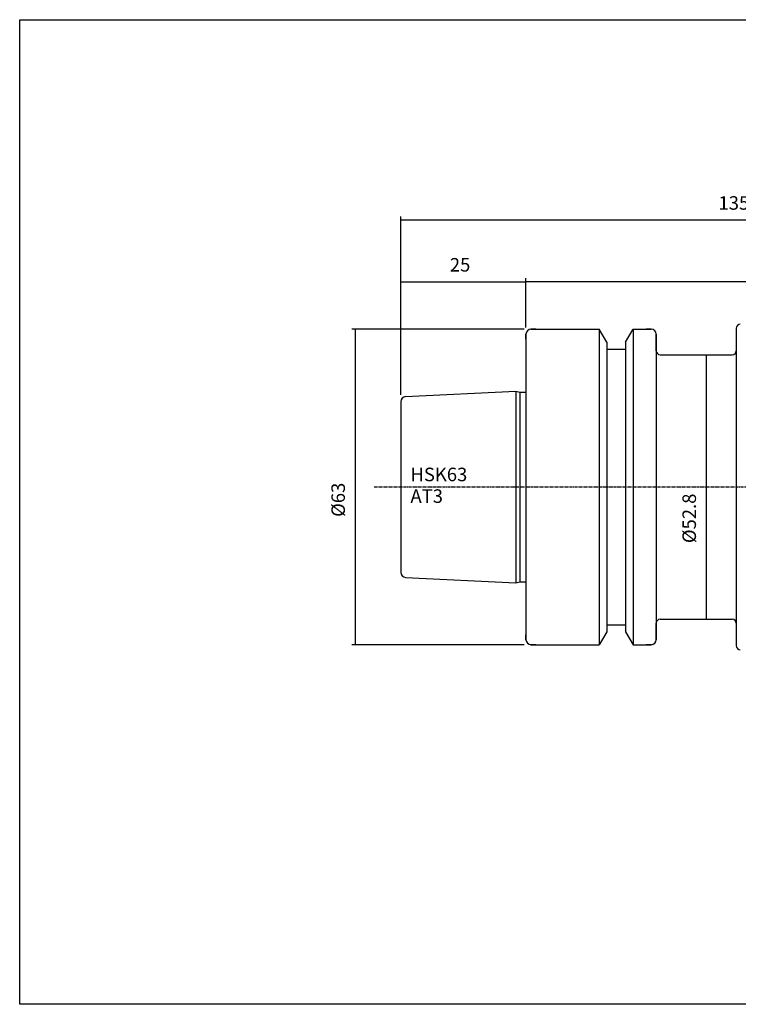
# Model space of a CAD drawing. Extents: x -537 to -250, y 20 to 217.
# Drawn here: x -537 to -394, y 20 to 217 of the extents above; entities that cross this region are included whole.
import ezdxf

# ---------------------------------------------------------------- set-up
doc = ezdxf.new("R2010")
doc.units = 0
doc.linetypes.add('CENTER', pattern=[0.95, 0.625, -0.125, 0.075, -0.125])
doc.layers.add('CK_LEVEL_1', color=7, linetype='CONTINUOUS')
doc.styles.add('BOX', font='txt.shx', dxfattribs={"height": 1})
doc.dimstyles.get("Standard").update_dxf_attribs({"dimtxt": 2.5, "dimasz": 2.5, "dimexe": 1.25, "dimexo": 0.625, "dimtad": 1, "dimcen": 2.5, "dimazin": 3, "dimtfac": 1, "dimtmove": 0, "dimatfit": 3})

# ---------------------------------------------------------------- blocks, each defined once
blk = doc.blocks.new('*D0')
at = {"layer": 'CK_LEVEL_1', "color": 3, "linetype": 'CONTINUOUS'}
for p, q in [((-436.68, 155.14), (-471.13, 155.14)), ((-470.46, 155.14), (-470.46, 92.14)), ((-436.68, 92.14), (-471.13, 92.14))]:
    blk.add_line(p, q, dxfattribs=at)
for points in [[(-470.46, 155.14), (-470.05, 152.44), (-470.86, 152.44), (-470.46, 155.14)], [(-470.46, 92.14), (-470.86, 94.84), (-470.05, 94.84), (-470.46, 92.14)]]:
    blk.add_solid(points, dxfattribs=at)
at = {"layer": 'CK_LEVEL_1', "color": 3, "linetype": 'CONTINUOUS', "style": 'BOX'}
blk.add_text('%%c63', height=2.7, rotation=90, dxfattribs=at).set_placement((-472.48, 117.67))
blk = doc.blocks.new('*D1')
at = {"layer": 'CK_LEVEL_1', "color": 3, "linetype": 'CONTINUOUS'}
for p, q in [((-461.33, 142.05), (-461.33, 165.31)), ((-436.33, 155.49), (-436.33, 165.31)), ((-461.33, 164.64), (-436.33, 164.64))]:
    blk.add_line(p, q, dxfattribs=at)
for points in [[(-461.33, 164.64), (-458.63, 165.04), (-458.63, 164.23), (-461.33, 164.64)], [(-436.33, 164.64), (-439.03, 164.23), (-439.03, 165.04), (-436.33, 164.64)]]:
    blk.add_solid(points, dxfattribs=at)
at = {"layer": 'CK_LEVEL_1', "color": 3, "linetype": 'CONTINUOUS', "style": 'BOX'}
blk.add_text('25', height=2.7, dxfattribs=at).set_placement((-451.53, 166.66))
blk = doc.blocks.new('*D2')
at = {"layer": 'CK_LEVEL_1', "color": 3, "linetype": 'CONTINUOUS'}
for p, q in [((-408.18, 150.04), (-399.68, 150.04)), ((-400.36, 150.04), (-400.36, 97.24)), ((-408.18, 97.24), (-399.68, 97.24))]:
    blk.add_line(p, q, dxfattribs=at)
for points in [[(-400.36, 150.04), (-399.95, 147.34), (-400.76, 147.34), (-400.36, 150.04)], [(-400.36, 97.24), (-400.76, 99.94), (-399.95, 99.94), (-400.36, 97.24)]]:
    blk.add_solid(points, dxfattribs=at)
at = {"layer": 'CK_LEVEL_1', "color": 3, "linetype": 'CONTINUOUS', "style": 'BOX'}
blk.add_text('%%c52.8', height=2.7, rotation=90, dxfattribs=at).set_placement((-402.38, 112.43))
blk = doc.blocks.new('*D3')
at = {"layer": 'CK_LEVEL_1', "color": 3, "linetype": 'CONTINUOUS'}
for p, q in [((-436.33, 155.49), (-436.33, 165.31)), ((-326.33, 146.66), (-326.33, 165.31)), ((-326.33, 164.64), (-436.33, 164.64))]:
    blk.add_line(p, q, dxfattribs=at)
for points in [[(-436.33, 164.64), (-433.63, 165.04), (-433.63, 164.23), (-436.33, 164.64)], [(-326.33, 164.64), (-329.03, 164.23), (-329.03, 165.04), (-326.33, 164.64)]]:
    blk.add_solid(points, dxfattribs=at)
at = {"layer": 'CK_LEVEL_1', "color": 3, "linetype": 'CONTINUOUS', "style": 'BOX'}
blk.add_text('110', height=2.7, dxfattribs=at).set_placement((-385.38, 166.66))
blk = doc.blocks.new('*D4')
at = {"layer": 'CK_LEVEL_1', "color": 3, "linetype": 'CONTINUOUS'}
for p, q in [((-461.33, 142.05), (-461.33, 177.66)), ((-461.33, 176.99), (-326.33, 176.99)), ((-326.33, 146.66), (-326.33, 177.66))]:
    blk.add_line(p, q, dxfattribs=at)
for points in [[(-461.33, 176.99), (-458.63, 177.39), (-458.63, 176.58), (-461.33, 176.99)], [(-326.33, 176.99), (-329.03, 176.58), (-329.03, 177.39), (-326.33, 176.99)]]:
    blk.add_solid(points, dxfattribs=at)
at = {"layer": 'CK_LEVEL_1', "color": 3, "linetype": 'CONTINUOUS', "style": 'BOX'}
blk.add_text('135', height=2.7, dxfattribs=at).set_placement((-397.88, 179.01))

msp = doc.modelspace()

# ---------------------------------------------------------------- linework, layer by layer
at = {"layer": 'CK_LEVEL_1', "color": 7, "linetype": 'CONTINUOUS'}
for p, q in [((-394.327, 155.342), (-394.327, 91.942)), ((-436.327, 154.142), (-436.327, 93.142)), ((-436.327, 154.142), (-436.327, 93.142)), ((-436.327, 153.142), (-436.327, 154.142)), ((-435.327, 155.142), (-421.705, 155.142)), ((-434.327, 155.142), (-435.327, 155.142)), ((-420.202, 152.539), (-421.705, 155.142)), ((-421.705, 155.142), (-421.705, 92.142)), ((-416.452, 152.539), (-414.95, 155.142)), ((-414.95, 155.142), (-411.327, 155.142)), ((-414.95, 155.142), (-414.95, 92.142)), ((-411.327, 155.142), (-412.327, 155.142)), ((-410.327, 154.142), (-410.327, 93.142)), ((-410.327, 150.842), (-410.327, 154.142)), ((-420.202, 152.539), (-420.202, 94.744)), ((-416.452, 152.539), (-416.452, 94.744)), ((-420.202, 151.142), (-416.452, 151.142)), ((-409.527, 150.042), (-395.127, 150.042)), ((-460.377, 141.694), (-438.327, 142.796)), ((-438.327, 142.796), (-437.581, 142.596)), ((-438.327, 142.796), (-438.327, 104.487)), ((-437.581, 142.596), (-436.327, 142.596)), ((-437.581, 142.596), (-437.581, 104.687)), ((-461.327, 140.695), (-461.327, 106.589)), ((-460.377, 105.59), (-438.327, 104.487)), ((-438.327, 104.487), (-437.581, 104.687)), ((-437.581, 104.687), (-436.327, 104.687)), ((-410.327, 93.142), (-410.327, 96.442)), ((-409.527, 97.242), (-395.127, 97.242)), ((-420.202, 94.744), (-421.705, 92.142)), ((-420.202, 96.142), (-416.452, 96.142)), ((-416.452, 94.744), (-414.95, 92.142)), ((-436.327, 93.142), (-436.327, 94.142)), ((-435.327, 92.142), (-421.705, 92.142)), ((-434.327, 92.142), (-435.327, 92.142)), ((-414.95, 92.142), (-411.327, 92.142)), ((-411.327, 92.142), (-412.327, 92.142))]:
    msp.add_line(p, q, dxfattribs=at)
at = {"layer": 'CK_LEVEL_1', "color": 1, "linetype": 'CENTER'}
msp.add_line((-466.639, 123.642), (-321.83, 123.642), dxfattribs=at)
at = {"layer": 'CK_LEVEL_1', "color": 6, "linetype": 'CONTINUOUS'}
msp.add_polyline3d([(-537.425, 216.957, 0), (-250.055, 216.957, 0), (-250.055, 20.33, 0), (-537.425, 20.33, 0), (-537.425, 216.957, 0)], dxfattribs=at)
at = {"layer": 'CK_LEVEL_1', "color": 7, "linetype": 'CONTINUOUS'}
for centre, radius, start, end in [((-393.527, 155.342), 0.8, 90, 180), ((-435.327, 154.142), 1, 90, 180), ((-411.327, 154.142), 1, 0, 90), ((-409.527, 150.842), 0.8, 180, 270), ((-395.127, 150.842), 0.8, 270, 360), ((-460.327, 140.695), 1, 92.86241, 180), ((-460.327, 106.589), 1, 180, 267.13759), ((-409.527, 96.442), 0.8, 90, 180), ((-395.127, 96.442), 0.8, 0, 90), ((-435.327, 93.142), 1, 180, 270), ((-411.327, 93.142), 1, 270, 360), ((-393.527, 91.942), 0.8, 180, 270)]:
    msp.add_arc(centre, radius, start, end, dxfattribs=at)

# ---------------------------------------------------------------- texts
at = {"layer": 'CK_LEVEL_1', "color": 3, "linetype": 'CONTINUOUS', "style": 'BOX'}
for s, p in [('HSK63', (-459.391, 124.793)), ('AT3', (-459.391, 120.473))]:
    msp.add_text(s, height=2.7, dxfattribs=at).set_placement(p)

# ---------------------------------------------------------------- dimensions: what is measured, and where the dimension line sits
at = {"layer": 'CK_LEVEL_1', "color": 3, "linetype": 'CONTINUOUS'}
for base, p1, p2, picture, middle in [((-461.327, 176.986), (-461.327, 140.695), (-326.327, 145.313), '*D4', (-397.877, 179.011)), ((-461.327, 164.638), (-461.327, 140.695), (-436.327, 154.142), '*D1', (-451.527, 166.663)), ((-326.327, 164.638), (-326.327, 145.313), (-436.327, 154.142), '*D3', (-385.377, 166.663))]:
    dim = msp.add_linear_dim(base=base, p1=p1, p2=p2, dimstyle='Standard', dxfattribs=at)
    dim.commit()
    dim.dimension.update_dxf_attribs({"geometry": picture, "text_midpoint": middle})
for base, p1, p2, picture, middle in [((-470.456, 155.142), (-435.327, 155.142), (-435.327, 92.142), '*D0', (-472.481, 117.671)), ((-400.358, 150.042), (-409.527, 150.042), (-409.527, 97.242), '*D2', (-402.383, 112.433))]:
    dim = msp.add_linear_dim(base=base, p1=p1, p2=p2, angle=90, dimstyle='Standard', dxfattribs=at)
    dim.commit()
    dim.dimension.update_dxf_attribs({"geometry": picture, "text_midpoint": middle})

doc.saveas('drawing.dxf')
